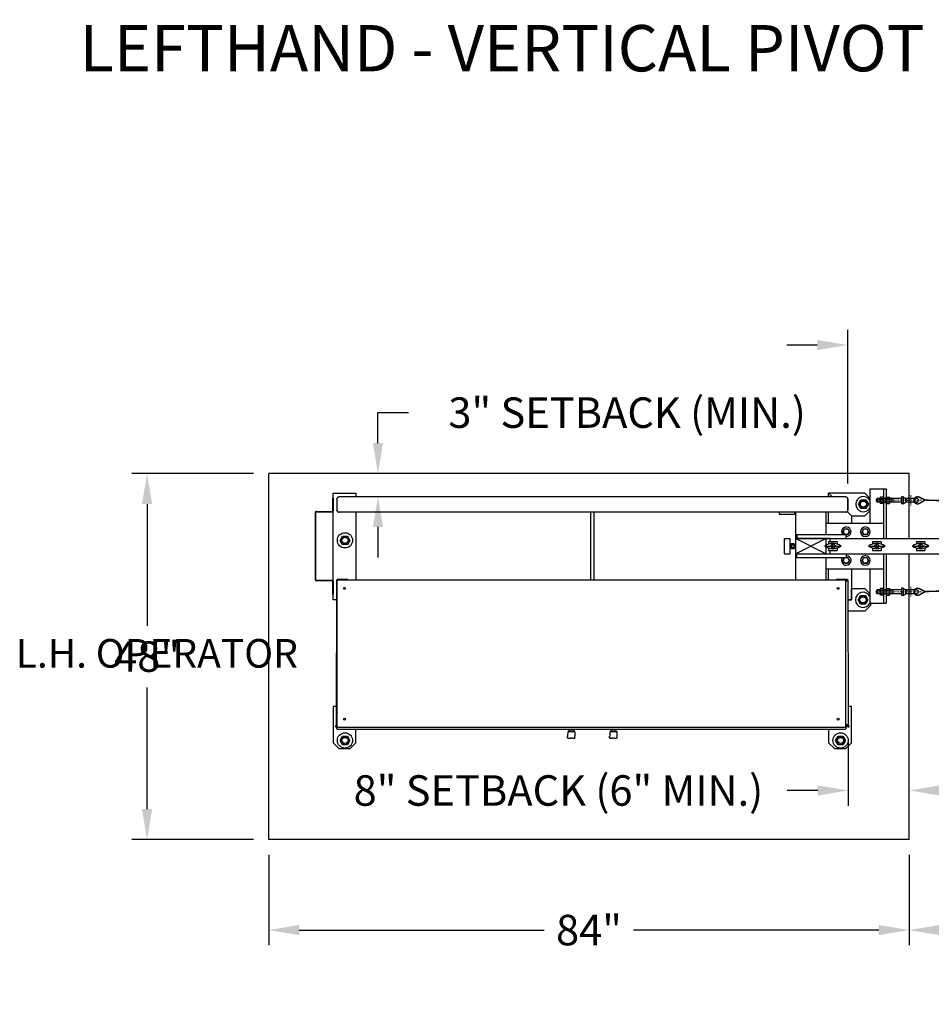
# Model space of a CAD drawing. Units: inches. Extents: x 25 to 687, y -147 to 279.
# Drawn here: x 27 to 147, y 149 to 278 of the extents above; entities that cross this region are included whole.
import ezdxf

# ---------------------------------------------------------------- set-up
doc = ezdxf.new("R2010")
doc.units = ezdxf.units.IN
doc.header["$LTSCALE"] = 0.25
doc.header["$MEASUREMENT"] = 0
for name, pattern in [('CENTER', [2, 1.25, -0.25, 0.25, -0.25]), ('CENTER2', [1.125, 0.75, -0.125, 0.125, -0.125]), ('HIDDEN', [0.375, 0.25, -0.125]), ('HIDDEN2', [0.1875, 0.125, -0.0625])]:
    doc.linetypes.add(name, pattern=pattern)
doc.layers.get('Defpoints').update_dxf_attribs({"lineweight": 0})
for name, color, linetype, lineweight in [('AM_0N', 7, 'Continuous', 30), ('AM_4N', 3, 'Continuous', 15), ('Center', 16, 'CENTER', 18), ('Hidden', 8, 'HIDDEN', 18), ('Visible (ANSI)', 7, 'Continuous', 25)]:
    doc.layers.add(name, color=color, linetype=linetype, lineweight=lineweight)
doc.layers.add('Dimensions', color=96, linetype='Continuous')
doc.layers.add('Object', color=7, linetype='Continuous')
doc.styles.get("Standard").update_dxf_attribs({"font": 'arial.ttf'})
doc.dimstyles.new('Site Layouts32$0', dxfattribs={"dimscale": 32, "dimtxt": 0.125, "dimasz": 0.125, "dimexe": 0.0625, "dimexo": 0.0625, "dimgap": 0.0625, "dimtad": 0, "dimtih": 1, "dimtoh": 1, "dimdec": 4, "dimzin": 4, "dimdsep": 46, "dimlunit": 5, "dimtxsty": 'Standard', "dimcen": 0, "dimclrd": 256, "dimclre": 256, "dimclrt": 256, "dimadec": 0, "dimazin": 0, "dimtfac": 1, "dimtdec": 4, "dimtofl": 0, "dimtmove": 0, "dimatfit": 3, "dimfxl": 0, "dimfrac": 2, "dimtolj": 1, "dimtzin": 0, "dimlwd": -1, "dimlwe": -1, "dimarcsym": 0})
doc.dimstyles.get("Standard").update_dxf_attribs({"dimtxt": 0.125, "dimasz": 0.125, "dimexe": 0.125, "dimexo": 0.125, "dimgap": 0.125, "dimtad": 0, "dimtih": 1, "dimtoh": 1, "dimdec": 4, "dimzin": 4, "dimdsep": 46, "dimlunit": 5, "dimtxsty": 'Standard', "dimcen": 0, "dimclrd": 256, "dimclre": 256, "dimclrt": 256, "dimadec": 0, "dimazin": 0, "dimtfac": 1, "dimtdec": 4, "dimtofl": 0, "dimtmove": 0, "dimatfit": 3, "dimfxl": 0, "dimfrac": 2, "dimtolj": 1, "dimtzin": 0, "dimlwd": -1, "dimlwe": -1, "dimarcsym": 0})

# ---------------------------------------------------------------- blocks, each defined once
blk = doc.blocks.new('*D5')
at = {"layer": 'Defpoints', "color": 0, "transparency": 16777216}
for p in [(59.77, 170.42), (143.77, 170.42), (143.77, 158.54)]:
    blk.add_point(p, dxfattribs=at)
at = {"layer": 'Dimensions', "transparency": 16777216}
for p, q in [((59.77, 168.42), (59.77, 156.54)), ((143.77, 168.42), (143.77, 156.54)), ((63.77, 158.54), (95.91, 158.54)), ((139.77, 158.54), (107.62, 158.54))]:
    blk.add_line(p, q, dxfattribs=at)
for points in [[(63.77, 159.21), (63.77, 157.87), (59.77, 158.54)], [(139.77, 159.21), (139.77, 157.87), (143.77, 158.54)]]:
    blk.add_solid(points, dxfattribs=at)
at = {"layer": 'Dimensions', "transparency": 16777216, "insert": (101.77, 158.54), "char_height": 4, "attachment_point": 5}
blk.add_mtext('\\A1;84"', dxfattribs=at)
blk = doc.blocks.new('*D4')
at = {"layer": 'Defpoints', "color": 0, "transparency": 16777216}
for p in [(322.27, 200.1), (143.77, 170.42), (143.77, 158.54)]:
    blk.add_point(p, dxfattribs=at)
at = {"layer": 'Dimensions', "transparency": 16777216}
for p, q in [((322.27, 198.1), (322.27, 156.54)), ((143.77, 168.42), (143.77, 156.54)), ((147.77, 158.54), (170.45, 158.54)), ((318.27, 158.54), (295.59, 158.54))]:
    blk.add_line(p, q, dxfattribs=at)
for points in [[(147.77, 159.21), (147.77, 157.87), (143.77, 158.54)], [(318.27, 159.21), (318.27, 157.87), (322.27, 158.54)]]:
    blk.add_solid(points, dxfattribs=at)
at = {"layer": 'Dimensions', "transparency": 16777216, "insert": (233.02, 158.54), "char_height": 4, "width": 131.8301, "attachment_point": 5}
blk.add_mtext('\\A1;^JPAD TO PAD WILL VARY WITH GATE LENGTH\\P(MAY ALSO BE VIEWED AS CLEAR OPENING)', dxfattribs=at)
blk = doc.blocks.new('*D11')
at = {"layer": 'Defpoints', "color": 0, "transparency": 16777216}
for p in [(59.77, 218.42), (43.81, 170.42), (59.77, 170.42)]:
    blk.add_point(p, dxfattribs=at)
at = {"layer": 'Dimensions', "transparency": 16777216}
for p, q in [((57.77, 218.42), (41.81, 218.42)), ((43.81, 214.42), (43.81, 198.46)), ((43.81, 174.42), (43.81, 190.37)), ((57.77, 170.42), (41.81, 170.42))]:
    blk.add_line(p, q, dxfattribs=at)
for points in [[(43.14, 214.42), (44.48, 214.42), (43.81, 218.42)], [(43.14, 174.42), (44.48, 174.42), (43.81, 170.42)]]:
    blk.add_solid(points, dxfattribs=at)
at = {"layer": 'Dimensions', "transparency": 16777216, "insert": (43.81, 194.42), "char_height": 4, "attachment_point": 5}
blk.add_mtext('\\A1;48"', dxfattribs=at)
blk = doc.blocks.new('*D12')
at = {"layer": 'Defpoints', "color": 0, "transparency": 16777216}
for p in [(135.77, 185.42), (135.77, 176.85), (143.77, 170.42)]:
    blk.add_point(p, dxfattribs=at)
at = {"layer": 'Dimensions', "transparency": 16777216}
for p, q in [((135.77, 183.42), (135.77, 174.85)), ((143.77, 172.42), (143.77, 178.85)), ((131.77, 176.85), (127.77, 176.85)), ((147.77, 176.85), (151.77, 176.85))]:
    blk.add_line(p, q, dxfattribs=at)
for points in [[(131.77, 177.52), (131.77, 176.19), (135.77, 176.85)], [(147.77, 177.52), (147.77, 176.19), (143.77, 176.85)]]:
    blk.add_solid(points, dxfattribs=at)
at = {"layer": 'Dimensions', "transparency": 16777216, "insert": (97.76, 176.85), "char_height": 4, "attachment_point": 5}
blk.add_mtext('\\A1;8" SETBACK (6" MIN.)', dxfattribs=at)
blk = doc.blocks.new('*D13')
at = {"layer": 'Defpoints', "color": 0, "transparency": 16777216}
for p in [(74.09, 218.42), (74.09, 218.42), (74.09, 215.42)]:
    blk.add_point(p, dxfattribs=at)
at = {"layer": 'Dimensions', "transparency": 16777216}
for p, q in [((74.09, 222.42), (74.09, 226.42)), ((74.09, 226.42), (78.09, 226.42)), ((74.09, 211.42), (74.09, 207.42))]:
    blk.add_line(p, q, dxfattribs=at)
for points in [[(73.43, 222.42), (74.76, 222.42), (74.09, 218.42)], [(73.43, 211.42), (74.76, 211.42), (74.09, 215.42)]]:
    blk.add_solid(points, dxfattribs=at)
at = {"layer": 'Dimensions', "transparency": 16777216, "insert": (106.77, 226.42), "char_height": 4, "attachment_point": 5}
blk.add_mtext('\\A1;3" SETBACK (MIN.)', dxfattribs=at)
blk = doc.blocks.new('*D15')
at = {"layer": 'Defpoints', "color": 0, "transparency": 16777216}
for p in [(135.7, 235.29), (327.7, 217.61), (135.7, 215.11)]:
    blk.add_point(p, dxfattribs=at)
at = {"layer": 'Dimensions', "transparency": 16777216}
for p, q in [((135.7, 217.11), (135.7, 237.29)), ((327.7, 219.61), (327.7, 237.29)), ((131.7, 235.29), (127.7, 235.29)), ((331.7, 235.29), (335.7, 235.29))]:
    blk.add_line(p, q, dxfattribs=at)
for points in [[(131.7, 235.96), (131.7, 234.62), (135.7, 235.29)], [(331.7, 235.96), (331.7, 234.62), (327.7, 235.29)]]:
    blk.add_solid(points, dxfattribs=at)
at = {"layer": 'Dimensions', "transparency": 16777216, "insert": (231.7, 235.29), "char_height": 4, "attachment_point": 5}
blk.add_mtext('\\A1;FACE OF OPERATOR TO FACE OF YOKE (CLEAR OPENING) VARIES', dxfattribs=at)

msp = doc.modelspace()

# ---------------------------------------------------------------- linework, layer by layer
for p, q in [((143.76583, 218.41512), (59.76583, 218.41512)), ((59.76583, 170.41512), (59.76583, 218.41512)), ((143.76583, 209.91512), (143.76583, 218.41512)), ((138.61156, 216.41512), (138.61156, 211.91512)), ((138.61156, 216.41512), (140.76583, 216.41512)), ((140.39083, 216.41512), (140.39083, 209.91512)), ((140.76583, 216.41512), (140.76583, 209.91512)), ((68.20333, 215.21512), (68.15333, 215.21512)), ((68.15333, 213.51512), (68.15333, 215.21512)), ((68.20333, 215.21512), (68.20333, 213.51512)), ((139.49217, 215.0835), (139.49217, 214.74673)), ((139.95283, 215.16512), (139.57379, 215.16512)), ((139.95283, 214.66512), (139.57379, 214.66512)), ((142.74217, 215.16512), (141.20383, 215.16512)), ((142.74217, 214.66512), (141.20383, 214.66512)), ((65.87933, 204.46512), (65.87933, 213.36512)), ((65.92933, 204.46512), (65.92933, 213.36512)), ((65.97933, 213.46512), (68.10333, 213.46512)), ((65.97933, 213.41512), (68.10333, 213.41512)), ((128.89083, 204.46559), (128.89083, 213.36236)), ((132.89083, 210.41512), (132.89083, 213.36236)), ((132.89083, 211.91512), (140.39083, 211.91512)), ((127.39083, 207.91512), (127.39083, 209.91512)), ((127.39083, 209.91512), (128.14083, 209.91512)), ((128.14083, 207.91512), (128.14083, 209.91512)), ((133.39083, 209.91512), (128.89083, 209.91512)), ((132.89083, 209.91512), (128.89083, 207.91512)), ((128.89083, 209.91512), (132.89083, 207.91512)), ((129.01583, 210.41512), (135.51583, 210.41512)), ((129.01583, 209.91512), (135.51583, 209.91512)), ((132.89083, 209.03545), (132.89083, 209.91512)), ((133.39083, 209.91512), (329.39083, 209.91512)), ((133.39083, 209.47762), (133.39083, 209.91512)), ((128.30383, 209.10262), (128.14083, 209.10262)), ((128.30383, 208.72762), (128.14083, 208.72762)), ((128.18055, 208.77449), (128.18055, 209.05574)), ((128.22233, 208.72762), (128.22233, 209.10262)), ((128.26411, 208.77449), (128.26411, 209.05574)), ((128.30383, 209.24012), (128.30383, 208.59012)), ((128.30383, 209.24012), (128.64083, 209.24012)), ((128.30383, 209.07762), (128.64083, 209.07762)), ((128.30383, 208.75262), (128.64083, 208.75262)), ((128.30383, 208.59012), (128.64083, 208.59012)), ((128.64083, 209.24012), (128.64083, 208.59012)), ((128.64083, 209.19612), (128.89083, 209.19612)), ((128.89083, 208.91512), (128.64083, 208.91512)), ((128.64083, 208.63412), (128.89083, 208.63412)), ((132.89083, 207.91512), (132.89083, 208.79478)), ((133.39083, 207.91512), (133.39083, 208.35262)), ((127.39083, 207.91512), (128.14083, 207.91512)), ((128.89083, 207.91512), (135.51583, 207.91512)), ((129.01583, 207.41512), (135.51583, 207.41512)), ((132.89083, 204.46559), (132.89083, 207.41512)), ((133.39083, 207.91512), (329.39083, 207.91512)), ((140.39083, 207.91512), (140.39083, 201.41512)), ((140.76583, 207.91512), (140.76583, 201.41512)), ((143.76583, 170.41512), (143.76583, 207.91512)), ((132.89083, 205.91512), (140.39083, 205.91512)), ((138.61156, 205.91512), (138.61156, 201.41512)), ((68.10333, 204.41512), (65.97933, 204.41512)), ((68.10333, 204.36512), (65.97933, 204.36512)), ((68.15333, 202.61512), (68.15333, 204.31512)), ((68.20333, 204.31512), (68.20333, 202.61512)), ((139.49217, 203.0835), (139.49217, 202.74673)), ((139.95283, 203.16512), (139.57379, 203.16512)), ((142.74217, 203.16512), (141.20383, 203.16512)), ((68.20333, 202.61512), (68.15333, 202.61512)), ((139.95283, 202.66512), (139.57379, 202.66512)), ((142.74217, 202.66512), (141.20383, 202.66512)), ((138.61156, 201.41512), (140.76583, 201.41512)), ((143.76583, 170.41512), (59.76583, 170.41512))]:
    msp.add_line(p, q)
at = {"const_width": 0.1875}
for points in [[(145.07365, 215.33594, 0.565503165), (144.39866, 214.90025, 0.565503165), (145.09992, 214.50823, 0.565503165)], [(145.07365, 203.33594, 0.565503165), (144.39866, 202.90025, 0.565503165), (145.09992, 202.50823, 0.565503165)]]:
    msp.add_lwpolyline(points, format="xyb", dxfattribs=at)
for points in [[(145.86667, 214.94684), (145.07365, 215.33594)], [(145.86667, 214.94684), (145.09992, 214.50823)], [(145.86667, 214.94684), (255.91499, 211.3209)], [(145.86667, 202.94684), (255.91499, 206.50934)], [(145.86667, 202.94684), (145.07365, 203.33594)], [(145.86667, 202.94684), (145.09992, 202.50823)]]:
    msp.add_lwpolyline(points, dxfattribs=at)
at = {"linetype": 'Continuous'}
for centre, radius in [((137.76583, 214.41512), 0.406), ((69.76583, 209.66512), 1), ((69.76583, 183.41512), 1), ((134.76583, 183.41512), 1)]:
    msp.add_circle(centre, radius, dxfattribs=at)
for centre, start, end in [((137.76583, 214.41512), 32.2493988, 327.7506012), ((137.70333, 201.86236), 24.7376464, 335.2623536)]:
    msp.add_arc(centre, 1, start, end, dxfattribs=at)
for centre, radius, start, end in [((65.97933, 213.36512), 0.1, 90, 180), ((65.97933, 213.36512), 0.05, 90, 180), ((68.10333, 213.51512), 0.05, 270, 0), ((68.10333, 213.51512), 0.1, 270, 0), ((65.97933, 204.46512), 0.1, 180, 270), ((65.97933, 204.46512), 0.05, 180, 270), ((68.10333, 204.31512), 0.1, 0, 90), ((68.10333, 204.31512), 0.05, 0, 90)]:
    msp.add_arc(centre, radius, start, end)
at = {"layer": 'AM_0N'}
for p, q in [((137.11631, 214.41512), (137.44107, 214.97762)), ((137.44107, 213.85262), (137.11631, 214.41512)), ((137.44107, 214.97762), (138.09059, 214.97762)), ((138.09059, 214.97762), (138.41535, 214.41512)), ((138.41535, 214.41512), (138.09059, 213.85262)), ((139.49217, 215.0835), (139.57379, 215.16512)), ((139.49217, 214.74673), (139.57379, 214.66512)), ((139.57379, 214.66512), (139.57379, 215.16512)), ((139.98639, 215.34824), (139.95283, 215.29012)), ((139.95283, 215.29012), (139.95283, 214.54012)), ((139.98639, 214.48199), (139.95283, 214.54012)), ((140.35727, 215.34824), (139.98639, 215.34824)), ((140.35727, 215.13168), (139.98639, 215.13168)), ((140.35727, 214.69855), (139.98639, 214.69855)), ((140.35727, 214.48199), (139.98639, 214.48199)), ((140.35727, 215.34824), (140.39083, 215.29012)), ((140.35727, 214.48199), (140.39083, 214.54012)), ((140.39083, 215.29012), (140.39083, 214.54012)), ((140.79939, 215.34824), (140.76583, 215.29012)), ((140.76583, 215.29012), (140.76583, 214.54012)), ((140.79939, 214.48199), (140.76583, 214.54012)), ((140.79939, 215.34824), (141.17027, 215.34824)), ((140.79939, 215.13168), (141.17027, 215.13168)), ((140.79939, 214.69855), (141.17027, 214.69855)), ((140.79939, 214.48199), (141.17027, 214.48199)), ((141.17027, 215.34824), (141.20383, 215.29012)), ((141.17027, 214.48199), (141.20383, 214.54012)), ((141.20383, 215.29012), (141.20383, 214.54012)), ((141.67967, 214.66512), (141.67967, 215.16512)), ((142.74217, 215.38512), (142.74217, 215.18012)), ((142.99217, 215.38512), (142.74217, 215.38512)), ((142.74217, 215.18012), (142.74217, 214.65012)), ((142.74217, 214.65012), (142.74217, 214.44512)), ((142.99217, 214.44512), (142.74217, 214.44512)), ((142.99217, 215.38512), (143.3819, 215.12242)), ((142.99217, 215.38512), (142.99217, 214.44512)), ((142.99217, 214.44512), (143.3819, 214.70781)), ((143.31856, 214.66512), (143.31856, 215.16512)), ((144.74217, 215.16512), (143.31856, 215.16512)), ((144.74217, 214.66512), (143.31856, 214.66512)), ((138.09059, 213.85262), (137.44107, 213.85262)), ((135.08282, 210.79012), (135.29932, 211.16512)), ((135.29932, 210.41512), (135.08282, 210.79012)), ((135.29932, 211.16512), (135.73233, 211.16512)), ((135.73233, 211.16512), (135.94884, 210.79012)), ((135.94884, 210.79012), (135.73233, 210.41512)), ((137.58282, 210.79512), (137.79932, 211.17012)), ((137.79932, 210.42012), (137.58282, 210.79512)), ((137.79932, 211.17012), (138.23233, 211.17012)), ((138.23233, 211.17012), (138.44884, 210.79512)), ((138.44884, 210.79512), (138.23233, 210.42012)), ((69.11631, 209.66512), (69.44107, 210.22762)), ((69.44107, 209.10262), (69.11631, 209.66512)), ((69.44107, 210.22762), (70.09059, 210.22762)), ((70.09059, 210.22762), (70.41535, 209.66512)), ((70.41535, 209.66512), (70.09059, 209.10262)), ((135.73233, 210.41512), (135.29932, 210.41512)), ((138.23233, 210.42012), (137.79932, 210.42012)), ((70.09059, 209.10262), (69.44107, 209.10262)), ((135.08282, 207.03012), (135.29932, 207.40512)), ((135.29932, 206.65512), (135.08282, 207.03012)), ((135.29932, 207.40512), (135.73233, 207.40512)), ((135.73233, 207.40512), (135.94884, 207.03012)), ((135.94884, 207.03012), (135.73233, 206.65512)), ((137.58282, 207.03512), (137.79932, 207.41012)), ((137.79932, 206.66012), (137.58282, 207.03512)), ((137.79932, 207.41012), (138.23233, 207.41012)), ((138.23233, 207.41012), (138.44884, 207.03512)), ((138.44884, 207.03512), (138.23233, 206.66012)), ((135.73233, 206.65512), (135.29932, 206.65512)), ((138.23233, 206.66012), (137.79932, 206.66012)), ((139.49217, 203.0835), (139.57379, 203.16512)), ((139.57379, 202.66512), (139.57379, 203.16512)), ((139.98639, 203.34824), (139.95283, 203.29012)), ((139.95283, 203.29012), (139.95283, 202.54012)), ((140.35727, 203.34824), (139.98639, 203.34824)), ((140.35727, 203.13168), (139.98639, 203.13168)), ((140.35727, 203.34824), (140.39083, 203.29012)), ((140.39083, 203.29012), (140.39083, 202.54012)), ((140.79939, 203.34824), (140.76583, 203.29012)), ((140.76583, 203.29012), (140.76583, 202.54012)), ((140.79939, 203.34824), (141.17027, 203.34824)), ((140.79939, 203.13168), (141.17027, 203.13168)), ((141.17027, 203.34824), (141.20383, 203.29012)), ((141.20383, 203.29012), (141.20383, 202.54012)), ((141.67967, 202.66512), (141.67967, 203.16512)), ((142.74217, 203.38512), (142.74217, 203.18012)), ((142.99217, 203.38512), (142.74217, 203.38512)), ((142.74217, 203.18012), (142.74217, 202.65012)), ((142.99217, 203.38512), (143.3819, 203.12242)), ((142.99217, 203.38512), (142.99217, 202.44512)), ((143.31856, 202.66512), (143.31856, 203.16512)), ((144.74217, 203.16512), (143.31856, 203.16512)), ((137.05381, 201.86236), (137.37857, 202.42486)), ((137.37857, 201.29986), (137.05381, 201.86236)), ((137.37857, 202.42486), (138.02809, 202.42486)), ((138.02809, 202.42486), (138.35285, 201.86236)), ((138.35285, 201.86236), (138.02809, 201.29986)), ((139.49217, 202.74673), (139.57379, 202.66512)), ((139.98639, 202.48199), (139.95283, 202.54012)), ((140.35727, 202.69855), (139.98639, 202.69855)), ((140.35727, 202.48199), (139.98639, 202.48199)), ((140.35727, 202.48199), (140.39083, 202.54012)), ((140.79939, 202.48199), (140.76583, 202.54012)), ((140.79939, 202.69855), (141.17027, 202.69855)), ((140.79939, 202.48199), (141.17027, 202.48199)), ((141.17027, 202.48199), (141.20383, 202.54012)), ((142.74217, 202.65012), (142.74217, 202.44512)), ((142.99217, 202.44512), (142.74217, 202.44512)), ((142.99217, 202.44512), (143.3819, 202.70781)), ((144.74217, 202.66512), (143.31856, 202.66512)), ((138.02809, 201.29986), (137.37857, 201.29986)), ((69.11631, 183.41512), (69.44107, 183.97762)), ((69.44107, 183.97762), (70.09059, 183.97762)), ((70.09059, 183.97762), (70.41535, 183.41512)), ((134.11631, 183.41512), (134.44107, 183.97762)), ((134.44107, 183.97762), (135.09059, 183.97762)), ((135.09059, 183.97762), (135.41535, 183.41512)), ((69.44107, 182.85262), (69.11631, 183.41512)), ((70.09059, 182.85262), (69.44107, 182.85262)), ((70.41535, 183.41512), (70.09059, 182.85262)), ((134.44107, 182.85262), (134.11631, 183.41512)), ((135.09059, 182.85262), (134.44107, 182.85262)), ((135.41535, 183.41512), (135.09059, 182.85262))]:
    msp.add_line(p, q, dxfattribs=at)
for centre in [(137.76583, 214.41512), (69.76583, 209.66512), (137.70333, 201.86236), (69.76583, 183.41512), (134.76583, 183.41512)]:
    msp.add_circle(centre, 0.5625, dxfattribs=at)
at = {"layer": 'AM_0N', "extrusion": (0, 0, -1)}
for centre in [(-135.51583, 210.79012), (-138.01583, 210.79512), (-135.51583, 207.03012), (-138.01583, 207.03512)]:
    msp.add_circle(centre, 0.375, dxfattribs=at)
at = {"layer": 'AM_0N'}
for centre, radius, start, end in [((140.1443, 215.23996), 0.19147, 154.4384694, 214.4384694), ((140.66838, 214.91512), 0.71555, 162.3830312, 197.6169688), ((140.1443, 214.59027), 0.19147, 145.5615306, 205.5615306), ((140.19936, 215.23996), 0.19147, 325.5615306, 25.5615306), ((139.67528, 214.91512), 0.71555, 342.3830312, 17.6169688), ((140.19936, 214.59027), 0.19147, 334.4384694, 34.4384694), ((144.74217, 214.91512), 0.25, 270, 90), ((135.51583, 210.79012), 0.625, 270, 216.8698976), ((138.01583, 210.79512), 0.625, 90, 270), ((138.01583, 210.79512), 0.625, 270, 90), ((135.51583, 207.03012), 0.625, 141.9753819, 270), ((135.51583, 207.03012), 0.625, 270, 90), ((138.01583, 207.03512), 0.625, 90, 270), ((138.01583, 207.03512), 0.625, 270, 90), ((140.1443, 203.23996), 0.19147, 154.4384694, 214.4384694), ((140.66838, 202.91512), 0.71555, 162.3830312, 197.6169688), ((140.19936, 203.23996), 0.19147, 325.5615306, 25.5615306), ((139.67528, 202.91512), 0.71555, 342.3830312, 17.6169688), ((144.74217, 202.91512), 0.25, 270, 90), ((140.1443, 202.59027), 0.19147, 145.5615306, 205.5615306), ((140.19936, 202.59027), 0.19147, 334.4384694, 34.4384694)]:
    msp.add_arc(centre, radius, start, end, dxfattribs=at)
at = {"layer": 'AM_0N', "extrusion": (0, 0, -1)}
for centre, radius, start, end in [((-141.48138, 214.91512), 0.71555, 342.3830312, 17.6169688), ((-140.9573, 215.23996), 0.19147, 325.5615306, 25.5615306), ((-140.9573, 214.59027), 0.19147, 334.4384694, 34.4384694), ((-141.01236, 215.23996), 0.19147, 154.4384694, 214.4384694), ((-140.48828, 214.91512), 0.71555, 162.3830312, 197.6169688), ((-141.01236, 214.59027), 0.19147, 145.5615306, 205.5615306), ((-141.48138, 202.91512), 0.71555, 342.3830312, 17.6169688), ((-140.9573, 203.23996), 0.19147, 325.5615306, 25.5615306), ((-141.01236, 203.23996), 0.19147, 154.4384694, 214.4384694), ((-140.48828, 202.91512), 0.71555, 162.3830312, 197.6169688), ((-140.9573, 202.59027), 0.19147, 334.4384694, 34.4384694), ((-141.01236, 202.59027), 0.19147, 145.5615306, 205.5615306)]:
    msp.add_arc(centre, radius, start, end, dxfattribs=at)
at = {"layer": 'AM_4N', "linetype": 'HIDDEN2'}
for p, q in [((141.67967, 215.0835), (139.49217, 215.0835)), ((141.67967, 214.74673), (139.49217, 214.74673)), ((141.20383, 215.16512), (139.95283, 215.16512)), ((141.20383, 214.66512), (139.95283, 214.66512)), ((140.76583, 215.19637), (140.39083, 215.19637)), ((140.76583, 214.63387), (140.39083, 214.63387)), ((141.67967, 203.0835), (139.49217, 203.0835)), ((141.20383, 203.16512), (139.95283, 203.16512)), ((140.76583, 203.19637), (140.39083, 203.19637)), ((141.67967, 202.74673), (139.49217, 202.74673)), ((141.20383, 202.66512), (139.95283, 202.66512)), ((140.76583, 202.63387), (140.39083, 202.63387))]:
    msp.add_line(p, q, dxfattribs=at)
for centre, start, end in [((143.24217, 214.91512), 303.9816466, 56.0183534), ((144.74217, 214.91512), 90, 270), ((143.24217, 202.91512), 303.9816466, 56.0183534), ((144.74217, 202.91512), 90, 270)]:
    msp.add_arc(centre, 0.25, start, end, dxfattribs=at)
at = {"layer": 'Center', "linetype": 'CENTER2'}
for p, q in [((139.35852, 214.91512), (145.36509, 214.91512)), ((143.99217, 215.58323), (143.99217, 214.247)), ((139.35852, 202.91512), (145.36509, 202.91512)), ((143.99217, 203.58323), (143.99217, 202.247))]:
    msp.add_line(p, q, dxfattribs=at)
at = {"layer": 'Center'}
for p, q in [((139.63248, 214.91512), (141.61583, 214.91512)), ((139.63248, 202.91512), (141.61583, 202.91512))]:
    msp.add_line(p, q, dxfattribs=at)
at = {"layer": 'Hidden'}
for p, q in [((140.39083, 215.22762), (140.76583, 215.22762)), ((140.39083, 214.60262), (140.76583, 214.60262)), ((140.39083, 203.22762), (140.76583, 203.22762)), ((140.39083, 202.60262), (140.76583, 202.60262))]:
    msp.add_line(p, q, dxfattribs=at)
at = {"layer": 'Object'}
for p, q in [((129.01583, 210.41512), (129.01583, 209.91512)), ((135.51583, 209.91512), (135.51583, 210.41512)), ((129.01583, 207.41512), (129.01583, 207.91512)), ((135.51583, 207.91512), (135.51583, 207.41512))]:
    msp.add_line(p, q, dxfattribs=at)
for centre, radius in [((69.76583, 209.66512), 0.405), ((69.76583, 183.41512), 0.405), ((134.76583, 183.41512), 0.40625)]:
    msp.add_circle(centre, radius, dxfattribs=at)
at = {"layer": 'Visible (ANSI)'}
for p, q in [((68.20333, 215.86236), (71.20333, 215.86236)), ((68.20333, 201.86236), (68.20333, 215.86236)), ((71.20333, 215.86236), (71.20333, 215.36236)), ((133.20333, 215.36236), (133.20333, 215.86236)), ((133.70333, 215.36236), (133.20333, 215.86236)), ((133.20333, 215.86236), (133.70333, 215.36236)), ((137.95333, 215.86236), (133.20333, 215.86236)), ((137.95333, 215.86236), (138.61156, 215.20413)), ((68.70333, 215.11236), (68.70333, 213.61236)), ((68.70333, 215.11236), (68.70333, 213.61236)), ((135.45333, 215.36236), (68.95333, 215.36236)), ((135.70333, 215.11236), (135.70333, 213.61236)), ((135.70333, 213.61236), (135.70333, 215.11236)), ((135.45333, 213.36236), (68.95333, 213.36236)), ((71.20333, 213.36236), (71.20333, 204.46787)), ((102.01583, 204.46787), (102.01583, 213.36236)), ((102.39083, 213.36236), (102.39083, 204.46787)), ((126.70333, 213.36236), (126.70333, 213.11236)), ((128.70333, 213.36236), (128.70333, 213.11236)), ((133.20333, 211.91512), (133.20333, 213.36236)), ((136.20333, 212.86236), (135.6301, 213.43558)), ((135.6301, 213.43558), (136.20333, 212.86236)), ((138.61156, 213.52059), (137.95333, 212.86236)), ((126.70333, 213.11236), (128.70333, 213.11236)), ((136.20333, 212.86236), (136.20333, 211.91512)), ((136.20333, 212.86236), (137.95333, 212.86236)), ((133.20333, 209.47762), (133.20333, 209.1671)), ((134.32833, 209.47762), (133.20333, 209.47762)), ((133.39083, 208.91512), (133.76583, 209.27512)), ((133.76583, 209.27512), (134.14083, 208.91512)), ((133.76583, 208.55512), (133.76583, 209.27512)), ((134.32833, 209.47762), (134.32833, 209.1671)), ((138.95333, 209.47762), (138.95333, 209.1671)), ((140.07833, 209.47762), (138.95333, 209.47762)), ((139.14083, 208.91512), (139.51583, 209.27512)), ((139.51583, 209.27512), (139.89083, 208.91512)), ((139.51583, 208.55512), (139.51583, 209.27512)), ((140.07833, 209.47762), (140.07833, 209.1671)), ((144.70333, 209.47762), (144.70333, 209.1671)), ((145.82833, 209.47762), (144.70333, 209.47762)), ((144.89083, 208.91512), (145.26583, 209.27512)), ((145.26583, 209.27512), (145.64083, 208.91512)), ((145.26583, 208.55512), (145.26583, 209.27512)), ((145.82833, 209.47762), (145.82833, 209.1671)), ((132.6858, 208.91512), (134.84586, 208.91512)), ((133.20333, 208.66313), (133.20333, 208.35262)), ((133.20333, 208.35262), (134.32833, 208.35262)), ((133.76583, 208.55512), (133.39083, 208.91512)), ((134.14083, 208.91512), (133.76583, 208.55512)), ((134.32833, 208.66313), (134.32833, 208.35262)), ((138.4358, 208.91512), (140.59586, 208.91512)), ((138.95333, 208.66313), (138.95333, 208.35262)), ((138.95333, 208.35262), (140.07833, 208.35262)), ((139.51583, 208.55512), (139.14083, 208.91512)), ((139.89083, 208.91512), (139.51583, 208.55512)), ((140.07833, 208.66313), (140.07833, 208.35262)), ((144.1858, 208.91512), (146.34586, 208.91512)), ((144.70333, 208.66313), (144.70333, 208.35262)), ((144.70333, 208.35262), (145.82833, 208.35262)), ((145.26583, 208.55512), (144.89083, 208.91512)), ((145.64083, 208.91512), (145.26583, 208.55512)), ((145.82833, 208.66313), (145.82833, 208.35262)), ((133.20333, 204.46787), (133.20333, 205.91512)), ((136.20333, 205.91512), (136.20333, 201.86236)), ((68.654, 204.41231), (68.61163, 185.51236)), ((68.654, 204.41231), (68.70333, 204.4122)), ((68.70333, 204.46559), (135.45333, 204.46559)), ((68.70333, 204.46559), (68.70333, 204.36559)), ((68.70333, 204.36559), (68.70333, 185.21559)), ((68.75412, 204.46559), (68.75422, 204.51209)), ((70.11761, 204.50903), (68.75422, 204.51209)), ((70.15422, 204.50895), (70.11761, 204.50903)), ((70.15422, 204.50895), (70.15412, 204.46559)), ((134.28908, 204.50928), (134.25247, 204.5092)), ((134.25256, 204.46559), (134.25247, 204.5092)), ((135.65247, 204.51221), (134.28908, 204.50928)), ((135.45333, 204.46559), (135.45333, 204.36559)), ((135.45333, 204.46178), (135.65258, 204.46221)), ((135.45333, 204.21199), (135.65268, 204.41221)), ((135.45333, 185.21559), (135.45333, 204.36559)), ((135.65258, 204.46221), (135.65247, 204.51221)), ((135.65268, 204.41221), (135.75268, 204.41242)), ((135.79333, 185.51247), (135.75268, 204.41242)), ((69.65186, 203.4583), (69.6514, 203.25189)), ((136.20333, 203.36236), (137.95333, 203.36236)), ((136.20333, 201.86236), (136.20333, 203.36236)), ((137.95333, 203.36236), (138.61156, 202.70413)), ((68.64828, 201.86236), (68.20333, 201.86236)), ((135.75817, 201.86236), (136.20333, 201.86236)), ((136.20333, 201.86236), (135.75817, 201.86236)), ((137.95333, 200.36236), (135.76139, 200.36236)), ((138.70333, 201.11236), (137.95333, 200.36236)), ((138.70333, 201.41512), (138.70333, 201.11236)), ((68.6169, 187.86236), (68.20333, 187.86236)), ((68.20333, 187.86236), (68.20333, 183.11236)), ((136.20333, 187.86236), (135.78827, 187.86236)), ((136.20333, 183.11236), (136.20333, 187.86236)), ((69.61341, 186.30242), (69.61302, 186.12917)), ((68.70333, 185.36236), (68.60958, 185.36236)), ((68.70333, 185.32236), (68.60958, 185.32236)), ((68.70333, 185.51215), (68.61163, 185.51236)), ((68.66333, 185.39361), (68.66333, 185.51224)), ((68.70333, 185.39361), (68.66333, 185.39361)), ((68.66333, 185.39361), (68.66333, 185.36236)), ((68.66333, 185.32236), (68.66333, 185.32144)), ((68.66333, 185.32144), (68.70333, 185.32144)), ((68.66333, 185.26861), (68.66333, 185.32144)), ((68.70333, 185.11559), (68.70333, 185.21559)), ((135.45333, 185.11559), (68.70333, 185.11559)), ((68.70333, 185.11559), (68.70333, 185.1089)), ((68.70333, 184.93479), (68.70333, 185.1089)), ((135.32833, 184.87229), (68.82833, 184.87229)), ((71.20333, 183.11236), (71.20333, 184.87229)), ((99.10618, 184.87229), (99.10618, 184.65287)), ((99.77547, 184.87229), (99.77547, 184.65287)), ((104.63118, 184.87229), (104.63118, 184.65287)), ((105.30047, 184.87229), (105.30047, 184.65287)), ((133.20333, 184.87229), (133.20333, 183.11236)), ((135.45333, 185.51174), (135.69333, 185.51225)), ((135.67208, 185.36236), (135.45333, 185.36236)), ((135.65333, 185.32236), (135.45333, 185.32236)), ((135.45333, 185.24736), (135.65333, 185.24736)), ((135.45333, 185.11559), (135.45333, 185.21559)), ((135.45333, 185.11559), (135.45333, 185.1089)), ((135.45333, 185.1089), (135.45333, 184.93479)), ((135.67208, 185.32236), (135.65333, 185.32236)), ((135.65333, 185.24736), (135.65333, 185.32236)), ((135.67208, 185.36236), (135.67208, 185.32236)), ((135.70333, 185.36236), (135.67208, 185.36236)), ((135.67208, 185.32236), (135.70333, 185.32236)), ((135.79333, 185.51247), (135.69333, 185.51225)), ((135.70333, 185.51227), (135.70333, 185.26861)), ((135.74333, 185.51236), (135.74333, 185.26861)), ((135.74425, 185.36236), (135.74333, 185.36236)), ((135.74333, 185.32236), (135.74425, 185.32236)), ((135.74425, 185.36236), (135.79708, 185.36236)), ((135.74425, 185.32236), (135.74425, 185.36236)), ((135.79708, 185.32236), (135.74425, 185.32236)), ((98.9487, 183.77886), (98.9487, 183.92249)), ((98.98807, 184.56626), (98.96338, 184.02306)), ((99.89358, 184.56626), (98.98807, 184.56626)), ((99.04713, 184.65287), (99.04713, 184.56626)), ((99.83453, 184.65287), (99.04713, 184.65287)), ((99.13781, 183.70012), (99.12621, 183.70012)), ((99.55708, 183.70012), (99.32457, 183.70012)), ((99.60308, 183.70012), (99.55708, 183.70012)), ((99.83453, 184.65287), (99.83453, 184.56626)), ((99.89358, 184.56626), (99.91828, 184.02304)), ((99.93295, 183.77886), (99.93295, 183.92249)), ((104.4737, 183.77886), (104.4737, 183.92249)), ((104.51307, 184.56626), (104.48838, 184.02306)), ((105.41858, 184.56626), (104.51307, 184.56626)), ((104.57213, 184.65287), (104.57213, 184.56626)), ((105.35953, 184.65287), (104.57213, 184.65287)), ((104.66281, 183.70012), (104.65121, 183.70012)), ((105.08208, 183.70012), (104.84957, 183.70012)), ((105.12808, 183.70012), (105.08208, 183.70012)), ((105.35953, 184.65287), (105.35953, 184.56626)), ((105.41858, 184.56626), (105.44328, 184.02304)), ((105.45795, 183.77886), (105.45795, 183.92249)), ((68.20333, 183.11236), (68.95333, 182.36236)), ((68.95333, 182.36236), (70.45333, 182.36236)), ((70.45333, 182.36236), (71.20333, 183.11236)), ((133.20333, 183.11236), (133.95333, 182.36236)), ((133.95333, 182.36236), (135.45333, 182.36236)), ((135.45333, 182.36236), (136.20333, 183.11236))]:
    msp.add_line(p, q, dxfattribs=at)
for centre, radius in [((69.70333, 203.36559), 0.125), ((134.45333, 203.36559), 0.125), ((137.70333, 201.86236), 0.40625), ((69.70333, 186.21559), 0.125), ((134.45333, 186.21559), 0.125), ((68.60958, 185.26861), 0.05), ((135.79708, 185.26861), 0.05)]:
    msp.add_circle(centre, radius, dxfattribs=at)
at = {"layer": 'Visible (ANSI)', "extrusion": (0, 0, -1)}
for centre, radius, start, end in [((-68.95333, 215.11236), 0.25, 0, 90), ((-135.45333, 215.11236), 0.25, 90, 180), ((-68.95333, 213.61236), 0.25, 270, 0), ((-135.45333, 213.61236), 0.25, 180, 270), ((-135.45333, 204.11236), 0.25, 90, 118.5448242), ((-135.65268, 204.41221), 0.05, 89.8767835, 179.8767835), ((-69.52686, 203.45858), 0.125, 170.7102977, 180.1284387), ((-68.60958, 185.26861), 0.05375, 180, 90), ((-135.45333, 185.61236), 0.25, 203.6109476, 270), ((-135.79708, 185.26861), 0.05375, 90, 360), ((-99.02744, 183.77886), 0.07874, 270, 360), ((-99.85421, 183.77886), 0.07874, 180, 269.9990898), ((-104.55244, 183.77886), 0.07874, 270, 360), ((-105.37921, 183.77886), 0.07874, 180, 269.9990898)]:
    msp.add_arc(centre, radius, start, end, dxfattribs=at)
at = {"layer": 'Visible (ANSI)'}
for centre, radius, start, end in [((68.95333, 215.11236), 0.25, 90, 180), ((135.45333, 215.11236), 0.25, 0, 90), ((68.95333, 213.61236), 0.25, 180, 270), ((135.45333, 213.61236), 0.25, 270, 0), ((133.89332, 207.09252), 2.18631, 93.3431038, 123.5257622), ((133.63833, 207.09252), 2.18631, 56.4742378, 86.6568962), ((139.64332, 207.09252), 2.18631, 93.3431038, 123.5257622), ((139.38833, 207.09252), 2.18631, 56.4742378, 86.6568962), ((145.39332, 207.09252), 2.18631, 93.3431038, 123.5257622), ((145.13833, 207.09252), 2.18631, 56.4742378, 86.6568962), ((133.89332, 210.73771), 2.18631, 236.4742378, 266.6568962), ((133.63833, 210.73771), 2.18631, 273.3431038, 303.5257622), ((139.64332, 210.73771), 2.18631, 236.4742378, 266.6568962), ((139.38833, 210.73771), 2.18631, 273.3431038, 303.5257622), ((145.39332, 210.73771), 2.18631, 236.4742378, 266.6568962), ((145.13833, 210.73771), 2.18631, 273.3431038, 303.5257622), ((68.754, 204.41209), 0.1, 89.8715613, 179.8715613), ((135.45333, 204.11236), 0.25, 61.4551758, 90), ((135.65268, 204.41221), 0.1, 0.1232165, 90.1232165), ((68.60958, 185.26861), 0.09375, 90, 0), ((135.45333, 185.61236), 0.25, 270, 336.3890524), ((135.79708, 185.26861), 0.09375, 180, 90)]:
    msp.add_arc(centre, radius, start, end, dxfattribs=at)
for centre, major_axis, start_param, end_param in [((68.82833, 184.93479), (-0.125, 0), 0, 1.570796327), ((135.32833, 184.93479), (0.125, 0), 4.71238898, 6.283185307)]:
    msp.add_ellipse(centre, major_axis=major_axis, ratio=0.5, start_param=start_param, end_param=end_param, dxfattribs=at)
for points in [[(98.95122, 183.94223), (98.94955, 183.93581), (98.9487, 183.92912), (98.9487, 183.92249)], [(98.96338, 184.02304), (98.96214, 183.99583), (98.95804, 183.9686), (98.95122, 183.94223)], [(99.93295, 183.92249), (99.93295, 183.92912), (99.9321, 183.9358), (99.93044, 183.94222)], [(104.47622, 183.94223), (104.47455, 183.93581), (104.4737, 183.92912), (104.4737, 183.92249)], [(104.48838, 184.02304), (104.48714, 183.99583), (104.48304, 183.9686), (104.47622, 183.94223)], [(105.45795, 183.92249), (105.45795, 183.92912), (105.4571, 183.9358), (105.45544, 183.94222)]]:
    msp.add_open_spline(points, degree=3, dxfattribs=at)
for points, knots in [([(99.02744, 183.70012), (99.0274, 183.70012), (99.03564, 183.70012), (99.05213, 183.70012), (99.06864, 183.70012), (99.09333, 183.70012), (99.12621, 183.70012)], [0.5001559051, 0.5001559051, 0.5001559051, 0.5001559051, 0.75, 0.75, 0.75, 1, 1, 1, 1]), ([(99.13782, 183.70012), (99.14053, 183.70012), (99.14358, 183.70012), (99.14691, 183.70012), (99.15682, 183.70012), (99.16854, 183.70012), (99.18249, 183.70012), (99.18946, 183.70012), (99.19681, 183.70012), (99.20801, 183.70012), (99.2192, 183.70012), (99.23436, 183.70012), (99.24876, 183.70012), (99.26316, 183.70012), (99.27615, 183.70012), (99.28858, 183.70012), (99.301, 183.70012), (99.31271, 183.70012), (99.32457, 183.70012)], [0.1657920883, 0.1657920883, 0.1657920883, 0.1657920883, 0.25, 0.25, 0.25, 0.5, 0.5, 0.5, 0.625, 0.625, 0.625, 0.75, 0.75, 0.75, 0.875, 0.875, 0.875, 1, 1, 1, 1]), ([(99.60306, 183.70012), (99.61048, 183.70012), (99.61766, 183.70012), (99.62455, 183.70012), (99.64502, 183.70012), (99.66214, 183.70012), (99.67794, 183.70012), (99.68585, 183.70012), (99.69345, 183.70012), (99.70286, 183.70012), (99.71227, 183.70012), (99.72277, 183.70012), (99.73047, 183.70012), (99.73818, 183.70012), (99.74333, 183.70012), (99.74725, 183.70012), (99.75117, 183.70012), (99.75375, 183.70012), (99.75544, 183.70012)], [0.1657920782, 0.1657920782, 0.1657920782, 0.1657920782, 0.25, 0.25, 0.25, 0.5, 0.5, 0.5, 0.625, 0.625, 0.625, 0.75, 0.75, 0.75, 0.875, 0.875, 0.875, 1, 1, 1, 1]), ([(99.75544, 183.70012), (99.82129, 183.70012), (99.85421, 183.70012), (99.85421, 183.70012), (99.85421, 183.70012), (99.85421, 183.70012), (99.85421, 183.70012)], [0, 0, 0, 0, 0.5, 0.5, 0.5, 0.5000651204, 0.5000651204, 0.5000651204, 0.5000651204]), ([(99.93044, 183.94222), (99.9255, 183.9613), (99.92199, 183.98081), (99.91918, 184.00793), (99.91862, 184.01548), (99.91828, 184.02304)], [0, 0, 0, 0, 0.1501653365, 0.1501653365, 0.2078058194, 0.2078058194, 0.2078058194, 0.2078058194]), ([(104.55244, 183.70012), (104.5524, 183.70012), (104.56064, 183.70012), (104.57713, 183.70012), (104.59364, 183.70012), (104.61833, 183.70012), (104.65121, 183.70012)], [0.5001559051, 0.5001559051, 0.5001559051, 0.5001559051, 0.75, 0.75, 0.75, 1, 1, 1, 1]), ([(104.66282, 183.70012), (104.66553, 183.70012), (104.66858, 183.70012), (104.67191, 183.70012), (104.68182, 183.70012), (104.69354, 183.70012), (104.70749, 183.70012), (104.71446, 183.70012), (104.72181, 183.70012), (104.73301, 183.70012), (104.7442, 183.70012), (104.75936, 183.70012), (104.77376, 183.70012), (104.78816, 183.70012), (104.80115, 183.70012), (104.81358, 183.70012), (104.826, 183.70012), (104.83771, 183.70012), (104.84957, 183.70012)], [0.1657920884, 0.1657920884, 0.1657920884, 0.1657920884, 0.25, 0.25, 0.25, 0.5, 0.5, 0.5, 0.625, 0.625, 0.625, 0.75, 0.75, 0.75, 0.875, 0.875, 0.875, 1, 1, 1, 1]), ([(105.12806, 183.70012), (105.13548, 183.70012), (105.14266, 183.70012), (105.14955, 183.70012), (105.17002, 183.70012), (105.18714, 183.70012), (105.20294, 183.70012), (105.21085, 183.70012), (105.21845, 183.70012), (105.22786, 183.70012), (105.23727, 183.70012), (105.24777, 183.70012), (105.25547, 183.70012), (105.26318, 183.70012), (105.26833, 183.70012), (105.27225, 183.70012), (105.27617, 183.70012), (105.27875, 183.70012), (105.28044, 183.70012)], [0.1657920782, 0.1657920782, 0.1657920782, 0.1657920782, 0.25, 0.25, 0.25, 0.5, 0.5, 0.5, 0.625, 0.625, 0.625, 0.75, 0.75, 0.75, 0.875, 0.875, 0.875, 1, 1, 1, 1]), ([(105.28044, 183.70012), (105.34629, 183.70012), (105.37921, 183.70012), (105.37921, 183.70012), (105.37921, 183.70012), (105.37921, 183.70012), (105.37921, 183.70012)], [0, 0, 0, 0, 0.5, 0.5, 0.5, 0.5000651204, 0.5000651204, 0.5000651204, 0.5000651204]), ([(105.45544, 183.94222), (105.4505, 183.9613), (105.44699, 183.98081), (105.44418, 184.00793), (105.44362, 184.01548), (105.44328, 184.02304)], [0, 0, 0, 0, 0.1501653365, 0.1501653365, 0.2078058194, 0.2078058194, 0.2078058194, 0.2078058194])]:
    msp.add_open_spline(points, degree=3, knots=knots, dxfattribs=at)

# ---------------------------------------------------------------- texts
at = {"layer": 'Dimensions'}
for s, insert, char_height, attachment_point in [('LEFTHAND - VERTICAL PIVOT GATE (VPG)', (113.18136, 273.43808), 6.075, 5), ('\\pi-20.00597;L.H. OPERATOR', (101.61057, 194.84669), 3.75, 4)]:
    msp.add_mtext(s, dxfattribs=dict(at, insert=insert, char_height=char_height, attachment_point=attachment_point))

# ---------------------------------------------------------------- dimensions: what is measured, and where the dimension line sits
dim = msp.add_linear_dim(base=(135.70333, 235.29047), p1=(327.70254, 217.61145), p2=(135.70333, 215.11236), angle=180, text='FACE OF OPERATOR TO FACE OF YOKE (CLEAR OPENING) VARIES', dimstyle='Site Layouts32$0', override={"dimpost": '"'}, dxfattribs=at)
dim.commit()
dim.dimension.update_dxf_attribs({"geometry": '*D15', "text_midpoint": (231.70293, 235.29047), "dimtype": 160})
for base, p1, p2, angle, text, override, picture, middle in [((74.09189, 218.41512), (74.09189, 215.41512), (74.09189, 218.41512), 90, '<> SETBACK (MIN.)', {"dimscale": 32, "dimtxt": 0.125, "dimasz": 0.125, "dimgap": 0.125, "dimlunit": 5, "dimpost": '"', "dimcen": 0, "dimclrd": 256, "dimclrt": 256, "dimlwd": 65535}, '*D13', (106.77266, 226.41512)), ((143.76583, 158.5393), (322.26583, 200.10262), (143.76583, 170.41512), 180, '^JPAD TO PAD WILL VARY WITH GATE LENGTH\\P(MAY ALSO BE VIEWED AS CLEAR OPENING)', {"dimscale": 32, "dimexe": 0.0625, "dimexo": 0.0625, "dimgap": 0.0625, "dimpost": '"', "dimarcsym": 1}, '*D4', (233.01583, 158.5393))]:
    dim = msp.add_linear_dim(base=base, p1=p1, p2=p2, angle=angle, text=text, dimstyle='Standard', override=override, dxfattribs=at)
    dim.commit()
    dim.dimension.update_dxf_attribs({"geometry": picture, "text_midpoint": middle})
dim = msp.add_linear_dim(base=(43.81019, 170.41512), p1=(59.76583, 218.41512), p2=(59.76583, 170.41512), angle=90, dimstyle='Site Layouts32$0', override={"dimpost": '"'}, dxfattribs=at)
dim.commit()
dim.dimension.update_dxf_attribs({"geometry": '*D11', "text_midpoint": (43.81019, 194.41512), "dimtype": 160})
dim = msp.add_linear_dim(base=(135.76583, 176.8533), p1=(143.76583, 170.41512), p2=(135.76583, 185.41512), text='<> SETBACK (6" MIN.)', dimstyle='Site Layouts32$0', override={"dimpost": '"'}, dxfattribs=at)
dim.commit()
dim.dimension.update_dxf_attribs({"geometry": '*D12', "text_midpoint": (97.75901, 176.8533)})
dim = msp.add_linear_dim(base=(143.76583, 158.5393), p1=(59.76583, 170.41512), p2=(143.76583, 170.41512), dimstyle='Site Layouts32$0', override={"dimpost": '"'}, dxfattribs=at)
dim.commit()
dim.dimension.update_dxf_attribs({"geometry": '*D5', "text_midpoint": (101.76583, 158.5393)})

doc.saveas('drawing.dxf')
